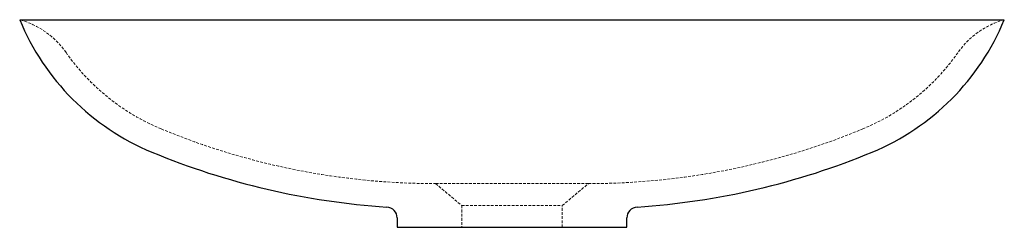
# Paper-space layout '_Vorderseite' of a CAD drawing. Units: millimetres. Extents: x -225 to 225, y -95 to 0.
import ezdxf

# ---------------------------------------------------------------- set-up
doc = ezdxf.new("R2010")
doc.units = ezdxf.units.MM
doc.linetypes.add('HIDDEN', pattern=[1.905, 1.27, -0.635])

psp = doc.layouts.new('_Vorderseite')

# ---------------------------------------------------------------- linework, layer by layer
at = {"color": 7, "linetype": 'Continuous', "lineweight": 25}
for p, q in [((-225, 0), (225, 0)), ((-52.5, -90.71), (-52.5, -95)), ((52.5, -95), (52.5, -90.71)), ((-52.5, -95), (52.5, -95))]:
    psp.add_line(p, q, dxfattribs=at)
at = {"color": 7, "linetype": 'HIDDEN', "lineweight": 18}
for p, q in [((-34.92, -75), (34.92, -75)), ((-34.92, -75), (-23, -85)), ((23, -85), (34.92, -75)), ((-23, -85), (23, -85)), ((-23, -85), (-23, -95)), ((23, -95), (23, -85))]:
    psp.add_line(p, q, dxfattribs=at)
at = {"color": 7, "linetype": 'Continuous', "lineweight": 25}
for centre, radius, start, end in [((-121.91, 42.35), 111.45, 202.3329, 247.4423), ((121.91, 42.35), 111.45, 292.5577, 337.6671), ((-34.92, 251.77), 338.22, 247.4423, 266.2275), ((34.92, 251.77), 338.22, 273.7725, 292.5577), ((-57.5, -90.71), 5, 0, 86.2275), ((57.5, -90.71), 5, 93.7725, 180)]:
    psp.add_arc(centre, radius, start, end, dxfattribs=at)
at = {"color": 7, "linetype": 'HIDDEN', "lineweight": 18}
for centre, radius, start, end in [((-235.38, -37.09), 38.51, 34.9942, 74.364), ((235.38, -37.09), 38.51, 105.636, 145.0058), ((-121.91, 42.35), 100, 214.9942, 247.4423), ((121.91, 42.35), 100, 292.5577, 325.0058), ((-34.92, 251.77), 326.77, 247.4423, 270), ((34.92, 251.77), 326.77, 270, 292.5577)]:
    psp.add_arc(centre, radius, start, end, dxfattribs=at)

doc.saveas('drawing.dxf')
